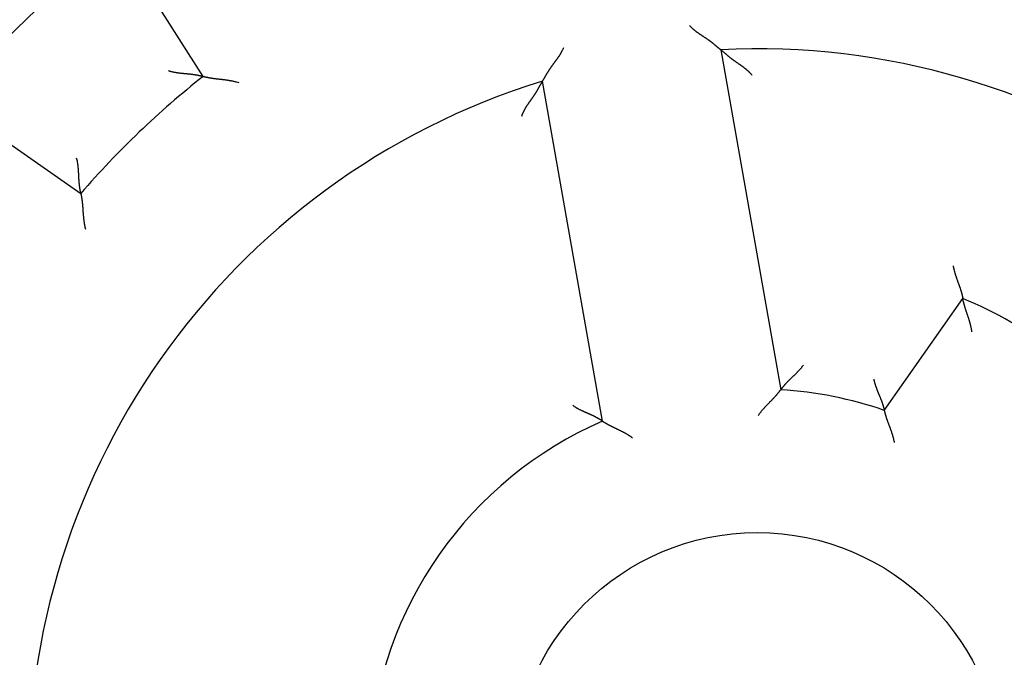
# Model space of a CAD drawing. Units: inches. Extents: x -0.1 to 56.4, y 0 to 43.3.
# Drawn here: x 30.1 to 30.8, y 31.2 to 31.7 of the extents above; entities that cross this region are included whole.
import ezdxf

# ---------------------------------------------------------------- set-up
doc = ezdxf.new("R2010")
doc.units = ezdxf.units.IN
doc.header["$MEASUREMENT"] = 0
doc.linetypes.add('HIDDENNEW0', pattern=[4.5, 1.5, -1.5, 1.5])
doc.layers.add('2D_GEOM', color=1, linetype='Continuous')
doc.layers.add('VISIBLE', color=255, linetype='HIDDENNEW0')

# ---------------------------------------------------------------- blocks, each defined once
blk = doc.blocks.new('OT800U03 RIGHT')
at = {"layer": 'VISIBLE', "linetype": 'Continuous'}
for p, q in [((-10.41406, 13.18284), (-12.03301, 15.72408)), ((-0.68642, 13.6828), (0.4414, 7.28665)), ((-2.90695, 6.69624), (-4.03476, 13.09239)), ((-15.18424, 12.70744), (-12.71603, 10.97919)), ((2.3886, 6.89816), (3.86445, 9.0059))]:
    blk.add_line(p, q, dxfattribs=at)
for points in [[(-1.27525, 14.14267), (-1.26577, 14.13205, 0.0048907), (-1.25611, 14.12166, 0.00502604), (-1.24628, 14.1115, 0.00496019), (-1.23628, 14.10156, 0.00466374), (-1.22612, 14.09184, 0.00444843), (-1.21583, 14.08231, 0.00425231), (-1.20539, 14.07298, 0.00406676), (-1.19484, 14.06383, 0.00383877), (-1.18416, 14.05486, 0.00364046), (-1.17338, 14.04606, 0.00341669), (-1.1625, 14.03742, 0.00321863), (-1.15154, 14.02893, 0.00299182), (-1.1405, 14.02058, 0.00279197), (-1.12939, 14.01237, 0.00256449), (-1.11822, 14.00429, 0.00236473), (-1.10701, 13.99632, 0.00213818), (-1.09575, 13.98847, 0.00193528), (-1.08447, 13.98071, 0.00170108), (-1.07317, 13.97306, 0.00148921), (-1.06186, 13.96548, 0.00124248), (-1.05056, 13.95799, 0.00102489), (-1.03927, 13.95056, 0.00077769), (-1.02802, 13.9432, 0.00055739), (-1.0168, 13.93589, 0.00030526), (-1.00563, 13.92863, 0.00007912), (-0.99453, 13.9214, -0.00018008), (-0.9835, 13.9142, -0.000414), (-0.97255, 13.90703, -0.00068185), (-0.96171, 13.89987, -0.00092806), (-0.95097, 13.89271, -0.00121255), (-0.94035, 13.88555, -0.00146746), (-0.92986, 13.87838, -0.00175137), (-0.91952, 13.87119, -0.00204458), (-0.90933, 13.86398, -0.00241279), (-0.89931, 13.85673, -0.00256916), (-0.88946, 13.84945, -0.00253135), (-0.87979, 13.84214, -0.00241495), (-0.87029, 13.83483, -0.00216826), (-0.86097, 13.82753, -0.00197587), (-0.85182, 13.82026, -0.00177173), (-0.84285, 13.81302, -0.00158896), (-0.83405, 13.80584, -0.00136355), (-0.82542, 13.79873, -0.00116495), (-0.81697, 13.7917, -0.0009273), (-0.8087, 13.78478, -0.00071412), (-0.8006, 13.77796, -0.00045903), (-0.79268, 13.77128, -0.00021477), (-0.78492, 13.76474, 0.00008934), (-0.77735, 13.75836, 0.00023863), (-0.76997, 13.75214, 0.00025528), (-0.76279, 13.74612, 0.00025671), (-0.75583, 13.74029, 0.00023596), (-0.7491, 13.73467, 0.00022463), (-0.74263, 13.72926, 0.0002149), (-0.73643, 13.72409, 0.00020818), (-0.7305, 13.71917, 0.00019622), (-0.72489, 13.7145, 0.00018906), (-0.71958, 13.7101, 0.00017779), (-0.71461, 13.70599, 0.0001711), (-0.70998, 13.70216, 0.00015966), (-0.70573, 13.69865, 0.00015146), (-0.70184, 13.69545, 0.00013285), (-0.69835, 13.69257, 0.00012667), (-0.69529, 13.69005, 0.00013278), (-0.69272, 13.68793, 0.00008564), (-0.69046, 13.68607, -0.00011336), (-0.68836, 13.68435, -0.00020392), (-0.68644, 13.68276, -0.00017272)], [(-4.03476, 13.09236), (-4.03458, 13.09268, -0.00248698), (-4.03408, 13.09354, -0.00033438), (-4.03324, 13.09497, -0.00006902), (-4.03208, 13.09693, 0.00007159), (-4.03062, 13.09942, 0.00010926), (-4.02888, 13.1024, 0.00012753), (-4.02684, 13.10588, 0.00013663), (-4.02455, 13.1098, 0.00015327), (-4.02199, 13.11419, 0.00016014), (-4.01919, 13.11898, 0.00017176), (-4.01616, 13.1242, 0.00017832), (-4.01291, 13.1298, 0.00019119), (-4.00944, 13.13577, 0.00019581), (-4.00578, 13.1421, 0.00020274), (-4.00193, 13.14876, 0.00021638), (-3.99791, 13.15573, 0.00024539), (-3.99373, 13.16301, 0.00022669), (-3.9894, 13.17055, 0.00016937), (-3.98491, 13.17837, 0.0000469), (-3.98029, 13.18643, -0.00015976), (-3.97552, 13.19474, -0.00031501), (-3.9706, 13.20326, -0.00046784), (-3.96553, 13.21199, -0.00059354), (-3.96033, 13.22091, -0.00073493), (-3.95497, 13.23002, -0.00084941), (-3.94947, 13.2393, -0.00097946), (-3.94383, 13.24873, -0.00108322), (-3.93805, 13.25829, -0.00120163), (-3.93211, 13.26799, -0.00130818), (-3.92604, 13.2778, -0.00144423), (-3.91983, 13.28771, -0.00150485), (-3.91347, 13.2977, -0.00152213), (-3.90697, 13.30778, -0.00150093), (-3.90034, 13.31793, -0.00144932), (-3.89358, 13.32816, -0.00140932), (-3.88669, 13.33845, -0.00138079), (-3.87968, 13.3488, -0.0013522), (-3.87255, 13.35921, -0.0013251), (-3.8653, 13.36967, -0.00130078), (-3.85794, 13.38018, -0.00128048), (-3.85047, 13.39073, -0.00126029), (-3.84289, 13.40131, -0.00124144), (-3.83521, 13.41192, -0.00122912), (-3.82744, 13.42255, -0.00122538), (-3.81957, 13.43321, -0.00107496), (-3.81163, 13.44389, -0.00074677), (-3.80362, 13.45461, -0.00044893), (-3.79556, 13.46536, -0.00010693), (-3.78747, 13.47616, 0.00019015), (-3.77936, 13.48701, 0.00051895), (-3.77126, 13.49792, 0.00080671), (-3.76317, 13.5089, 0.00112908), (-3.75511, 13.51995, 0.00141647), (-3.74711, 13.53108, 0.00174468), (-3.73917, 13.5423, 0.00201645), (-3.7313, 13.55362, 0.00230757), (-3.72354, 13.56503, 0.00262595), (-3.71589, 13.57656, 0.00304165), (-3.70835, 13.58823, 0.00318486), (-3.70099, 13.59996, 0.00316365), (-3.69381, 13.61175, 0.00392045), (-3.68673, 13.62389, 0.00529982), (-3.67972, 13.63648, 0.00402159), (-3.67324, 13.64839, 0.0008568), (-3.66748, 13.65922, 0.00664191), (-3.66066, 13.67352, 0.01265121), (-3.65095, 13.69606, 0.00619442), (-3.63871, 13.72589, 0.00319036)], [(-0.09352, 13.19971), (-0.10275, 13.21084, 0.0049309), (-0.11217, 13.22175, 0.00505951), (-0.12178, 13.23243, 0.00499594), (-0.13157, 13.24289, 0.00471277), (-0.14154, 13.25315, 0.00450709), (-0.15165, 13.26321, 0.00431983), (-0.16192, 13.27307, 0.00414271), (-0.17233, 13.28275, 0.00392544), (-0.18287, 13.29225, 0.00373649), (-0.19353, 13.30158, 0.00352358), (-0.2043, 13.31075, 0.00333527), (-0.21517, 13.31976, 0.00311998), (-0.22613, 13.32863, 0.00293029), (-0.23717, 13.33736, 0.00271451), (-0.24829, 13.34595, 0.00252589), (-0.25946, 13.35442, 0.00231302), (-0.27069, 13.36277, 0.00211985), (-0.28195, 13.37101, 0.00189395), (-0.29325, 13.37915, 0.0016842), (-0.30457, 13.3872, 0.00143387), (-0.31589, 13.39516, 0.00121433), (-0.32721, 13.40304, 0.00096618), (-0.33851, 13.41085, 0.00074533), (-0.34978, 13.4186, 0.00049258), (-0.36101, 13.4263, 0.0002666), (-0.37218, 13.43395, 0.00000786), (-0.38329, 13.44157, -0.00022487), (-0.39433, 13.44915, -0.00049127), (-0.40527, 13.45671, -0.00073518), (-0.41612, 13.46426, -0.00101696), (-0.42685, 13.47181, -0.00126854), (-0.43745, 13.47936, -0.001549), (-0.44792, 13.48691, -0.00183703), (-0.45824, 13.49449, -0.00219853), (-0.46839, 13.50209, -0.00235), (-0.47839, 13.50972, -0.00231018), (-0.48821, 13.51736, -0.00219579), (-0.49786, 13.525, -0.00195802), (-0.50734, 13.53262, -0.00177168), (-0.51665, 13.5402, -0.00157426), (-0.52579, 13.54774, -0.00139676), (-0.53476, 13.55522, -0.00117868), (-0.54356, 13.56262, -0.00098565), (-0.55219, 13.56992, -0.00075547), (-0.56064, 13.57712, -0.00054769), (-0.56892, 13.5842, -0.00029954), (-0.57703, 13.59114, -0.00006203), (-0.58497, 13.59793, 0.00023127), (-0.59273, 13.60455, 0.00037188), (-0.60031, 13.61099, 0.00037811), (-0.60768, 13.61724, 0.00037447), (-0.61484, 13.62328, 0.00035084), (-0.62175, 13.62911, 0.00033789), (-0.62841, 13.63471, 0.00032459), (-0.63479, 13.64006, 0.00031667), (-0.6409, 13.64516, 0.00030251), (-0.64668, 13.64999, 0.00029609), (-0.65216, 13.65454, 0.00028507), (-0.65729, 13.6588, 0.00028003), (-0.66206, 13.66276, 0.00026722), (-0.66645, 13.66639, 0.0002698), (-0.67047, 13.6697, 0.0002738), (-0.67408, 13.67267, 0.00026381), (-0.67725, 13.67527, 0.00021577), (-0.67991, 13.67746, 0.00029233), (-0.68226, 13.67937, 0.00049717), (-0.68444, 13.68115, 0.00060704), (-0.68644, 13.68276, 0.00072144)], [(-11.07529, 13.29016), (-11.05753, 13.28479, 0.00493783), (-11.03972, 13.27979, 0.00511638), (-11.02186, 13.27518, 0.00500438), (-11.00396, 13.27092, 0.00456745), (-10.98605, 13.267, 0.00425318), (-10.96814, 13.26337, 0.00397142), (-10.95023, 13.26005, 0.00370875), (-10.93235, 13.25698, 0.00338932), (-10.9145, 13.25416, 0.00311488), (-10.8967, 13.25157, 0.00280602), (-10.87895, 13.24918, 0.00253478), (-10.86128, 13.24697, 0.00222245), (-10.8437, 13.24492, 0.00194819), (-10.82621, 13.24301, 0.00163279), (-10.80884, 13.24122, 0.00135321), (-10.79159, 13.23952, 0.00102982), (-10.77448, 13.2379, 0.00074086), (-10.75752, 13.23633, 0.00040622), (-10.74073, 13.2348, 0.00010093), (-10.72411, 13.23328, -0.00025633), (-10.70768, 13.23174, -0.00057739), (-10.69145, 13.23018, -0.00094249), (-10.67545, 13.22856, -0.00131528), (-10.65966, 13.22687, -0.00178476), (-10.64413, 13.22508, -0.00205222), (-10.62885, 13.22318, -0.00216047), (-10.61386, 13.22119, -0.0021539), (-10.59917, 13.21912, -0.00199737), (-10.58484, 13.21698, -0.00190354), (-10.57088, 13.21479, -0.00181994), (-10.55732, 13.21257, -0.00175867), (-10.54418, 13.21032, -0.00166869), (-10.53152, 13.20806, -0.0016116), (-10.51933, 13.20581, -0.00153411), (-10.50766, 13.20358, -0.00148694), (-10.49653, 13.20139, -0.00141424), (-10.48598, 13.19925, -0.00137552), (-10.47603, 13.19717, -0.0013109), (-10.46671, 13.19518, -0.00127642), (-10.45805, 13.19328, -0.00120728), (-10.45009, 13.1915, -0.00119242), (-10.44282, 13.18983, -0.00115523), (-10.43629, 13.18831, -0.00110794), (-10.43058, 13.18695, -0.00097888), (-10.42578, 13.18578, -0.00108569), (-10.42155, 13.18473, -0.00118812), (-10.41763, 13.18374, -0.00128116), (-10.41405, 13.18281, -0.00169287)], [(-10.41405, 13.18281), (-10.41353, 13.18267, 0.00821802), (-10.41209, 13.18229, 0.0004396), (-10.40968, 13.18166, 0.00049521), (-10.40636, 13.18079, 0.00101876), (-10.40216, 13.17972, 0.00108938), (-10.39712, 13.17846, 0.00112478), (-10.39125, 13.17701, 0.00113279), (-10.38461, 13.17541, 0.00121734), (-10.3772, 13.17366, 0.00124492), (-10.36907, 13.17179, 0.0013161), (-10.36024, 13.16981, 0.00134839), (-10.35075, 13.16773, 0.00142405), (-10.34062, 13.16557, 0.00146483), (-10.3299, 13.16336, 0.00154434), (-10.31859, 13.1611, 0.00159366), (-10.30675, 13.15881, 0.00168016), (-10.29439, 13.15651, 0.0017383), (-10.28156, 13.15422, 0.00183132), (-10.26827, 13.15195, 0.00190242), (-10.25457, 13.14972, 0.00201214), (-10.24048, 13.14755, 0.00208687), (-10.22603, 13.14544, 0.00218456), (-10.21125, 13.14343, 0.00203801), (-10.19616, 13.14148, 0.00165603), (-10.18077, 13.13958, 0.00133399), (-10.16511, 13.13773, 0.00100514), (-10.14918, 13.1359, 0.00072462), (-10.133, 13.13408, 0.00042792), (-10.11658, 13.13226, 0.00017526), (-10.09996, 13.13041, -0.00009698), (-10.08312, 13.12852, -0.00032853), (-10.06611, 13.12659, -0.00058197), (-10.04892, 13.12458, -0.00080228), (-10.03159, 13.1225, -0.00105143), (-10.01411, 13.12031, -0.00125415), (-9.99651, 13.11801, -0.00147218), (-9.97882, 13.11559, -0.00170504), (-9.96102, 13.11301, -0.00200985), (-9.94311, 13.11026, -0.00211958), (-9.92522, 13.10737, -0.00211799), (-9.9074, 13.1043, -0.00266515), (-9.88926, 13.10096, -0.00366413), (-9.8707, 13.09725, -0.00277865), (-9.85326, 13.09366, -0.00053464), (-9.83748, 13.0903, -0.00469381), (-9.81734, 13.08535, -0.00914592), (-9.78652, 13.07685, -0.00453229), (-9.74627, 13.0652, -0.00233836)], [(-4.42671, 12.4356), (-4.42184, 12.44922, -0.00492375), (-4.41672, 12.4627, -0.00505289), (-4.41133, 12.47603, -0.00499024), (-4.40571, 12.48922, -0.00470817), (-4.39985, 12.50227, -0.00450338), (-4.39378, 12.51519, -0.00431686), (-4.3875, 12.52797, -0.0041404), (-4.38103, 12.54063, -0.00392372), (-4.37437, 12.55317, -0.00373526), (-4.36755, 12.56559, -0.00352275), (-4.36056, 12.57789, -0.00333476), (-4.35343, 12.59008, -0.00311972), (-4.34616, 12.60215, -0.00293021), (-4.33877, 12.61413, -0.00271453), (-4.33127, 12.62601, -0.00252598), (-4.32366, 12.63779, -0.00231311), (-4.31597, 12.64948, -0.00211991), (-4.3082, 12.66108, -0.00189396), (-4.30037, 12.67259, -0.00168419), (-4.29249, 12.68402, -0.00143387), (-4.28457, 12.69537, -0.00121433), (-4.27663, 12.70665, -0.00096618), (-4.26868, 12.71786, -0.00074533), (-4.26074, 12.729, -0.00049258), (-4.25282, 12.74007, -0.0002666), (-4.24494, 12.75108, -0.00000786), (-4.2371, 12.76204, 0.00022487), (-4.22933, 12.77294, 0.00049127), (-4.22163, 12.78379, 0.00073518), (-4.21402, 12.79459, 0.00101696), (-4.20652, 12.80535, 0.00126854), (-4.19914, 12.81607, 0.001549), (-4.19188, 12.82675, 0.00183703), (-4.18478, 12.8374, 0.00219853), (-4.17784, 12.84802, 0.00235), (-4.17105, 12.8586, 0.00231018), (-4.16444, 12.86914, 0.00219579), (-4.15798, 12.87962, 0.00195802), (-4.15168, 12.89002, 0.00177168), (-4.14552, 12.90033, 0.00157426), (-4.13952, 12.91054, 0.00139676), (-4.13364, 12.92064, 0.00117868), (-4.12791, 12.9306, 0.00098565), (-4.1223, 12.94042, 0.00075546), (-4.11682, 12.95007, 0.00054769), (-4.11145, 12.95956, 0.00029954), (-4.1062, 12.96885, 0.00006203), (-4.10107, 12.97795, -0.00023128), (-4.09604, 12.98682, -0.00037175), (-4.09112, 12.99547, -0.00037761), (-4.08633, 13.00386, -0.00037359), (-4.08167, 13.01199, -0.00034949), (-4.07717, 13.01982, -0.00033604), (-4.07283, 13.02736, -0.00032213), (-4.06866, 13.03458, -0.00031357), (-4.06467, 13.04146, -0.00029865), (-4.06088, 13.04797, -0.00029123), (-4.0573, 13.05413, -0.00027881), (-4.05394, 13.05988, -0.00027257), (-4.0508, 13.06523, -0.00025879), (-4.04792, 13.07014, -0.00025777), (-4.04528, 13.07463, -0.00025405), (-4.0429, 13.07866, -0.00024432), (-4.04082, 13.08218, -0.00021034), (-4.03906, 13.08515, -0.00025105), (-4.03752, 13.08775, -0.00033396), (-4.03608, 13.09016, -0.00038464), (-4.03476, 13.09236, -0.00048278)], [(-12.71599, 10.97916), (-12.71611, 10.97967, -0.01496509), (-12.71641, 10.9811, -0.00123383), (-12.71691, 10.98348, -0.00073817), (-12.71759, 10.98675, -0.00106558), (-12.71842, 10.99089, -0.00106882), (-12.71941, 10.99586, -0.00107068), (-12.72052, 11.00166, -0.00105924), (-12.72176, 11.00822, -0.00112279), (-12.72311, 11.01555, -0.00113834), (-12.72454, 11.02358, -0.00119494), (-12.72606, 11.03233, -0.00121776), (-12.72765, 11.04172, -0.00127996), (-12.72929, 11.05175, -0.00131138), (-12.73096, 11.06238, -0.0013774), (-12.73267, 11.0736, -0.00141651), (-12.73439, 11.08535, -0.0014884), (-12.7361, 11.09763, -0.00153513), (-12.7378, 11.11038, -0.00161256), (-12.73948, 11.1236, -0.00166955), (-12.74111, 11.13724, -0.00175932), (-12.74269, 11.15129, -0.00182044), (-12.7442, 11.1657, -0.00190392), (-12.74563, 11.18046, -0.00199765), (-12.74697, 11.19552, -0.00215406), (-12.74819, 11.21087, -0.00216055), (-12.7493, 11.22647, -0.00205222), (-12.75031, 11.24231, -0.00178479), (-12.75122, 11.25838, -0.00131547), (-12.75208, 11.27466, -0.00094258), (-12.75289, 11.29113, -0.0005771), (-12.75369, 11.3078, -0.0002566), (-12.75449, 11.32465, 0.00009905), (-12.75532, 11.34166, 0.00040643), (-12.75619, 11.35882, 0.00074706), (-12.75713, 11.37613, 0.00102796), (-12.75816, 11.39356, 0.00132925), (-12.75931, 11.41111, 0.00163894), (-12.76059, 11.42877, 0.00203344), (-12.76204, 11.44655, 0.00219853), (-12.76364, 11.46435, 0.00223664), (-12.76542, 11.4821, 0.00289585), (-12.76749, 11.5002, 0.00407978), (-12.76991, 11.51876, 0.00308696), (-12.77232, 11.53623, 0.00051995), (-12.7746, 11.55204, 0.00534124), (-12.77829, 11.57234, 0.01047771), (-12.785, 11.60356, 0.00515808), (-12.7944, 11.64442, 0.00264405)], [(-12.71599, 10.97916), (-12.71587, 10.97864, -0.00609326), (-12.71556, 10.97718, -0.00020917), (-12.71503, 10.97475, -0.00041561), (-12.71431, 10.9714, -0.00097909), (-12.71343, 10.96715, -0.00106588), (-12.71238, 10.96207, -0.00110907), (-12.7112, 10.95614, -0.00112172), (-12.70989, 10.94944, -0.00120916), (-12.70847, 10.94195, -0.00123868), (-12.70695, 10.93375, -0.00131124), (-12.70536, 10.92484, -0.00134452), (-12.7037, 10.91527, -0.00142096), (-12.70198, 10.90506, -0.00146232), (-12.70024, 10.89425, -0.00154231), (-12.69847, 10.88285, -0.00159201), (-12.69671, 10.87093, -0.00167885), (-12.69495, 10.85848, -0.00173725), (-12.69322, 10.84556, -0.00183053), (-12.69153, 10.83219, -0.00190182), (-12.6899, 10.8184, -0.00201175), (-12.68834, 10.80423, -0.00208664), (-12.68687, 10.7897, -0.0021845), (-12.6855, 10.77485, -0.00203814), (-12.68421, 10.75969, -0.0016564), (-12.68299, 10.74423, -0.00133455), (-12.68182, 10.7285, -0.00100593), (-12.68069, 10.7125, -0.00072559), (-12.67958, 10.69626, -0.00042909), (-12.67847, 10.67978, -0.00017661), (-12.67735, 10.66309, 0.00009545), (-12.67621, 10.64619, 0.00032683), (-12.67501, 10.62911, 0.00058009), (-12.67376, 10.61185, 0.00080024), (-12.67244, 10.59444, 0.0010492), (-12.67101, 10.57688, 0.00125178), (-12.66949, 10.55921, 0.00146966), (-12.66783, 10.54142, 0.00170234), (-12.66604, 10.52353, 0.00200689), (-12.66408, 10.50552, 0.0021166), (-12.66197, 10.48752, 0.00211511), (-12.65969, 10.46958, 0.00266172), (-12.65714, 10.45132, 0.0036597), (-12.65425, 10.43261, 0.00277534), (-12.65142, 10.41503, 0.00053386), (-12.64876, 10.39912, 0.00468857), (-12.6447, 10.37878, 0.00913638), (-12.63756, 10.34762, 0.00452775), (-12.62769, 10.3069, 0.00233605)], [(3.68325, 9.61887), (3.68652, 9.6014, 0.00389091), (3.69006, 9.58398, 0.00400152), (3.69389, 9.56662, 0.00389276), (3.69797, 9.54932, 0.00354879), (3.70228, 9.53209, 0.00330231), (3.70681, 9.51494, 0.00308529), (3.71154, 9.49789, 0.00288598), (3.71644, 9.48093, 0.00264938), (3.7215, 9.46408, 0.00244855), (3.72669, 9.44734, 0.00222572), (3.73201, 9.43073, 0.00203234), (3.73742, 9.41425, 0.00181141), (3.74291, 9.39792, 0.0016195), (3.74846, 9.38172, 0.00139936), (3.75405, 9.36569, 0.00120612), (3.75966, 9.34983, 0.00098231), (3.76528, 9.33414, 0.00078344), (3.77087, 9.31863, 0.00055157), (3.77643, 9.30331, 0.00034216), (3.78193, 9.28819, 0.00009663), (3.78735, 9.27329, -0.00012928), (3.79267, 9.2586, -0.00039495), (3.79788, 9.24414, -0.00064528), (3.80295, 9.2299, -0.00094086), (3.80787, 9.21592, -0.00122385), (3.81262, 9.20218, -0.00155567), (3.81717, 9.1887, -0.00189024), (3.82151, 9.17549, -0.00229257), (3.82561, 9.16257, -0.00245841), (3.82949, 9.14994, -0.00236988), (3.83313, 9.13765, -0.00230155), (3.83656, 9.12571, -0.00218662), (3.83976, 9.11417, -0.00211622), (3.84275, 9.10305, -0.00202006), (3.84552, 9.09238, -0.0019628), (3.84809, 9.08218, -0.00187043), (3.85046, 9.07249, -0.00182273), (3.85262, 9.06333, -0.00174012), (3.85459, 9.05475, -0.00169727), (3.85637, 9.04675, -0.00160774), (3.85795, 9.03939, -0.00158979), (3.85936, 9.03266, -0.00154087), (3.86058, 9.0266, -0.00147993), (3.86163, 9.0213, -0.00131174), (3.86248, 9.01683, -0.00144932), (3.86321, 9.01289, -0.0015635), (3.86386, 9.00923, -0.00167897), (3.86443, 9.00588, -0.00223425)], [(4.03572, 8.3787), (4.03314, 8.39649, 0.00421898), (4.03027, 8.41424, 0.00433283), (4.02709, 8.43194, 0.00421846), (4.02362, 8.44958, 0.00386024), (4.01989, 8.46716, 0.00360336), (4.01592, 8.48467, 0.00337735), (4.01172, 8.50209, 0.00316995), (4.00732, 8.51942, 0.0029245), (4.00274, 8.53665, 0.00271648), (3.99799, 8.55377, 0.00248637), (3.99311, 8.57076, 0.00228723), (3.9881, 8.58763, 0.00206039), (3.98298, 8.60435, 0.00186414), (3.97779, 8.62094, 0.00163962), (3.97253, 8.63736, 0.00144359), (3.96723, 8.65362, 0.00121702), (3.96191, 8.66969, 0.00101699), (3.95658, 8.68559, 0.00078408), (3.95127, 8.70129, 0.00057531), (3.946, 8.71679, 0.00033062), (3.94078, 8.73207, 0.00010731), (3.93565, 8.74714, -0.00015546), (3.93061, 8.76197, -0.00040092), (3.92568, 8.77656, -0.00069105), (3.9209, 8.7909, -0.00096681), (3.91627, 8.80499, -0.00129111), (3.91182, 8.8188, -0.00161453), (3.90757, 8.83234, -0.00200328), (3.90353, 8.84559, -0.00216428), (3.8997, 8.85853, -0.00208462), (3.8961, 8.87112, -0.00202313), (3.8927, 8.88334, -0.00192095), (3.88951, 8.89515, -0.00185798), (3.88653, 8.90654, -0.00177235), (3.88375, 8.91746, -0.00172098), (3.88117, 8.9279, -0.00163875), (3.87878, 8.93781, -0.00159558), (3.87659, 8.94717, -0.00152142), (3.8746, 8.95595, -0.00148245), (3.87279, 8.96413, -0.00140278), (3.87116, 8.97165, -0.00138328), (3.86972, 8.97853, -0.00133245), (3.86846, 8.98472, -0.00127932), (3.86738, 8.99015, -0.00114614), (3.86649, 8.99471, -0.00123046), (3.86573, 8.99873, -0.00120731), (3.86504, 9.00246, -0.00125008), (3.86443, 9.00588, -0.00172381)], [(0.86708, 7.75162), (0.85665, 7.73723, -0.00458846), (0.84599, 7.72306, -0.00474601), (0.83507, 7.70913, -0.00462479), (0.82392, 7.6954, -0.00419782), (0.81258, 7.6819, -0.00389141), (0.80107, 7.6686, -0.00361904), (0.7894, 7.6555, -0.00336689), (0.77761, 7.6426, -0.0030634), (0.76572, 7.62989, -0.00280397), (0.75375, 7.61737, -0.00251354), (0.74172, 7.60503, -0.00225947), (0.72965, 7.59286, -0.00196743), (0.71758, 7.58087, -0.00171153), (0.70553, 7.56903, -0.00141696), (0.69351, 7.55736, -0.00115577), (0.68155, 7.54584, -0.00085272), (0.66968, 7.53447, -0.00058109), (0.65792, 7.52324, -0.00026506), (0.64629, 7.51215, 0.00002517), (0.63481, 7.50119, 0.0003668), (0.62352, 7.49035, 0.00067695), (0.61243, 7.47964, 0.00103188), (0.60156, 7.46904, 0.00139936), (0.59094, 7.45855, 0.00186524), (0.58061, 7.44817, 0.00214417), (0.57055, 7.43789, 0.00227314), (0.56081, 7.42774, 0.00228292), (0.55138, 7.41774, 0.00213204), (0.54227, 7.40792, 0.00204551), (0.53349, 7.3983, 0.00196696), (0.52506, 7.38891, 0.00191191), (0.51697, 7.37977, 0.00182402), (0.50924, 7.37091, 0.00177116), (0.50188, 7.36235, 0.00169425), (0.4949, 7.35412, 0.00165022), (0.48829, 7.34623, 0.00157653), (0.48209, 7.33873, 0.00154013), (0.47629, 7.33162, 0.00147348), (0.4709, 7.32494, 0.00144047), (0.46593, 7.31871, 0.00136742), (0.4614, 7.31297, 0.00135456), (0.4573, 7.3077, 0.00131409), (0.45364, 7.30296, 0.00126519), (0.45046, 7.2988, 0.00112653), (0.4478, 7.29529, 0.00123976), (0.44548, 7.29219, 0.00131682), (0.44336, 7.28932, 0.00141136), (0.44143, 7.28668, 0.00190019)], [(2.19003, 7.48625), (2.19379, 7.46907, 0.00449311), (2.19784, 7.45198, 0.00464544), (2.20221, 7.435, 0.00452326), (2.20687, 7.41812, 0.00410136), (2.21178, 7.40136, 0.00379885), (2.21693, 7.3847, 0.0035305), (2.22229, 7.36817, 0.00328248), (2.22783, 7.35176, 0.0029846), (2.23354, 7.33549, 0.0027303), (2.23939, 7.31935, 0.00244589), (2.24537, 7.30336, 0.00219735), (2.25143, 7.28751, 0.00191172), (2.25757, 7.27182, 0.00166157), (2.26375, 7.25628, 0.00137351), (2.26996, 7.24091, 0.00111809), (2.27617, 7.2257, 0.00082145), (2.28236, 7.21067, 0.00055538), (2.2885, 7.19581, 0.00024541), (2.29457, 7.18115, -0.00003972), (2.30055, 7.16667, -0.00037587), (2.30642, 7.15238, -0.00068184), (2.31214, 7.1383, -0.00103264), (2.31771, 7.12442, -0.00139699), (2.32308, 7.11075, -0.00185971), (2.32825, 7.09729, -0.00214061), (2.33319, 7.08407, -0.00227523), (2.33791, 7.07109, -0.00229026), (2.3424, 7.05838, -0.00214295), (2.34666, 7.04597, -0.00205984), (2.35071, 7.03388, -0.00198416), (2.35453, 7.02215, -0.00193198), (2.35814, 7.01078, -0.00184617), (2.36154, 6.99981, -0.0017956), (2.36472, 6.98926, -0.00172025), (2.36769, 6.97917, -0.00167812), (2.37046, 6.96954, -0.00160552), (2.37302, 6.96041, -0.00157077), (2.37537, 6.95179, -0.00150498), (2.37753, 6.94373, -0.00147334), (2.37949, 6.93624, -0.00140047), (2.38124, 6.92935, -0.00138958), (2.38281, 6.92306, -0.00135101), (2.38418, 6.91741, -0.00130215), (2.38536, 6.91247, -0.00115829), (2.38633, 6.90832, -0.00128235), (2.38716, 6.90466, -0.0013845), (2.38791, 6.90128, -0.0014927), (2.38858, 6.89818, -0.00199967)], [(0.01952, 6.79999), (0.02931, 6.81512, -0.00495116), (0.03938, 6.83002, -0.00511243), (0.04974, 6.8447, -0.00498785), (0.06037, 6.85915, -0.00455063), (0.07123, 6.87338, -0.00423666), (0.08229, 6.8874, -0.00395768), (0.09354, 6.90121, -0.00369956), (0.10495, 6.91482, -0.00338966), (0.11649, 6.92823, -0.0031252), (0.12814, 6.94145, -0.00282995), (0.13989, 6.95447, -0.00257244), (0.15169, 6.96731, -0.00227732), (0.16353, 6.97997, -0.00201986), (0.17538, 6.99245, -0.0017243), (0.18723, 7.00476, -0.00146375), (0.19903, 7.01691, -0.0011621), (0.21078, 7.02889, -0.00089359), (0.22244, 7.04072, -0.00058159), (0.23399, 7.05239, -0.00029741), (0.24541, 7.06392, 0.00003687), (0.25667, 7.0753, 0.00033804), (0.26775, 7.08655, 0.00068319), (0.27862, 7.09766, 0.0010366), (0.28926, 7.10864, 0.00148446), (0.29964, 7.1195, 0.00175251), (0.30975, 7.13024, 0.00188093), (0.31956, 7.14082, 0.00189603), (0.32908, 7.15123, 0.00176466), (0.33828, 7.16145, 0.00169003), (0.34717, 7.17144, 0.00162542), (0.35572, 7.18119, 0.00157945), (0.36394, 7.19066, 0.00150563), (0.3718, 7.19984, 0.00146104), (0.3793, 7.2087, 0.00139691), (0.38642, 7.21721, 0.00135989), (0.39317, 7.22536, 0.00129837), (0.39952, 7.2331, 0.00126756), (0.40546, 7.24044, 0.00121172), (0.41099, 7.24732, 0.00118366), (0.4161, 7.25374, 0.00112274), (0.42076, 7.25965, 0.00111028), (0.42499, 7.26506, 0.00107326), (0.42876, 7.26994, 0.00103255), (0.43205, 7.27422, 0.00092434), (0.4348, 7.27783, 0.00100088), (0.4372, 7.281, 0.00100573), (0.43942, 7.28396, 0.00105071), (0.44143, 7.28668, 0.00143672)], [(-2.90699, 6.69628), (-2.90736, 6.69654, 0.01101264), (-2.90843, 6.69725, 0.00067653), (-2.91022, 6.69844, 0.00059553), (-2.91269, 6.70007, 0.00110782), (-2.91583, 6.70212, 0.00116122), (-2.91962, 6.70457, 0.00118523), (-2.92405, 6.70741, 0.0011832), (-2.92909, 6.7106, 0.00126166), (-2.93474, 6.71413, 0.00128114), (-2.94097, 6.71798, 0.00134539), (-2.94777, 6.72214, 0.00136917), (-2.95512, 6.72657, 0.00143655), (-2.963, 6.73127, 0.00146763), (-2.9714, 6.73619, 0.00153689), (-2.9803, 6.74135, 0.00157458), (-2.98968, 6.74669, 0.00164815), (-2.99953, 6.75222, 0.00169232), (-3.00982, 6.7579, 0.0017697), (-3.02055, 6.76373, 0.00182288), (-3.03168, 6.76966, 0.00191097), (-3.04322, 6.7757, 0.0019662), (-3.05514, 6.78181, 0.00204495), (-3.06742, 6.78798, 0.00213166), (-3.08005, 6.79419, 0.00228272), (-3.09301, 6.80041, 0.00227303), (-3.10627, 6.80663, 0.00214411), (-3.11984, 6.81286, 0.00186521), (-3.13367, 6.8191, 0.00139936), (-3.14776, 6.82537, 0.00103173), (-3.16208, 6.83169, 0.00067638), (-3.17661, 6.83807, 0.00036669), (-3.19133, 6.84451, 0.00002647), (-3.20623, 6.85104, -0.0002657), (-3.22127, 6.85767, -0.00058718), (-3.23645, 6.86441, -0.00085153), (-3.25174, 6.87126, -0.00113452), (-3.26711, 6.87826, -0.00142298), (-3.28256, 6.8854, -0.00178934), (-3.29809, 6.89273, -0.00194608), (-3.31358, 6.9002, -0.00198849), (-3.329, 6.90779, -0.00259506), (-3.34464, 6.91574, -0.00368386), (-3.3606, 6.92415, -0.0027884), (-3.37558, 6.93215, -0.0004484), (-3.38911, 6.93949, -0.00486604), (-3.40623, 6.94953, -0.00962131), (-3.43222, 6.9658, -0.00475594), (-3.46602, 6.98761, -0.00243954)], [(2.38858, 6.89818), (2.38867, 6.89773, 0.01008368), (2.38893, 6.89647, 0.00059171), (2.38938, 6.89436, 0.00058826), (2.39001, 6.89146, 0.00115247), (2.39082, 6.88779, 0.0012186), (2.39181, 6.88339, 0.0012487), (2.393, 6.87826, 0.00124935), (2.39438, 6.87245, 0.00133426), (2.39595, 6.86597, 0.00135612), (2.39772, 6.85887, 0.00142508), (2.39968, 6.85114, 0.00145093), (2.40185, 6.84285, 0.00152288), (2.40422, 6.83398, 0.00155616), (2.4068, 6.8246, 0.0016298), (2.40959, 6.8147, 0.00167008), (2.41259, 6.80434, 0.00174854), (2.4158, 6.79351, 0.00179505), (2.41923, 6.78227, 0.00187608), (2.42288, 6.77063, 0.00193389), (2.42675, 6.75862, 0.00203118), (2.43085, 6.74626, 0.00208419), (2.43516, 6.73359, 0.00215244), (2.43971, 6.72061, 0.00198293), (2.44446, 6.70736, 0.00159104), (2.4494, 6.69383, 0.00126758), (2.4545, 6.68003, 0.00094681), (2.45975, 6.66598, 0.00067467), (2.46513, 6.65168, 0.00038942), (2.47061, 6.63714, 0.00014872), (2.47618, 6.62237, -0.00010826), (2.48182, 6.60738, -0.00032524), (2.48751, 6.59219, -0.00056174), (2.49323, 6.57679, -0.00076601), (2.49895, 6.56121, -0.00099677), (2.50467, 6.54543, -0.00118331), (2.51035, 6.52949, -0.00138409), (2.51598, 6.51339, -0.00159858), (2.52154, 6.49713, -0.00188052), (2.52702, 6.48069, -0.00197995), (2.53237, 6.46418, -0.0019762), (2.53757, 6.44766, -0.00248557), (2.54268, 6.43074, -0.00341766), (2.54769, 6.4133, -0.00259052), (2.55231, 6.39686, -0.0004944), (2.55641, 6.38194, -0.0043814), (2.5611, 6.36263, -0.00855943), (2.56756, 6.33271, -0.0042502), (2.57554, 6.29341, -0.00219394)], [(-2.90699, 6.69628), (-2.90659, 6.696, 0.01357344), (-2.90548, 6.69525, 0.00101482), (-2.90363, 6.69399, 0.00071992), (-2.90108, 6.69228, 0.00118411), (-2.89783, 6.69013, 0.00121733), (-2.89392, 6.68756, 0.00123237), (-2.88935, 6.68459, 0.00122535), (-2.88416, 6.68126, 0.00130298), (-2.87834, 6.67756, 0.00132192), (-2.87194, 6.67354, 0.0013876), (-2.86494, 6.66921, 0.00141258), (-2.8574, 6.66459, 0.00148277), (-2.8493, 6.65971, 0.00151614), (-2.84069, 6.65459, 0.00158907), (-2.83156, 6.64924, 0.0016301), (-2.82196, 6.64369, 0.00170857), (-2.81187, 6.63796, 0.00175654), (-2.80134, 6.63208, 0.0018386), (-2.79037, 6.62607, 0.00189816), (-2.77899, 6.61994, 0.00199639), (-2.76721, 6.61372, 0.00205319), (-2.75505, 6.60743, 0.00212669), (-2.74253, 6.60109, 0.00196238), (-2.72968, 6.59469, 0.00157358), (-2.7165, 6.58822, 0.00125118), (-2.70302, 6.58168, 0.000929), (-2.68927, 6.57506, 0.00065542), (-2.67526, 6.56835, 0.00036782), (-2.66101, 6.56154, 0.00012468), (-2.64655, 6.55463, -0.00013573), (-2.63189, 6.54761, -0.00035594), (-2.61706, 6.54047, -0.00059643), (-2.60207, 6.53321, -0.00080451), (-2.58696, 6.52581, -0.00103989), (-2.57173, 6.51827, -0.00123036), (-2.55641, 6.51059, -0.00143544), (-2.54103, 6.50275, -0.00165501), (-2.52558, 6.49474, -0.0019438), (-2.51009, 6.48654, -0.00204527), (-2.49464, 6.47821, -0.00204042), (-2.4793, 6.46975, -0.00256336), (-2.46375, 6.46093, -0.00352053), (-2.44792, 6.45167, -0.00266914), (-2.43308, 6.44286, -0.00051355), (-2.41968, 6.43479, -0.00450771), (-2.40279, 6.42392, -0.00879696), (-2.37723, 6.40647, -0.00436688), (-2.34403, 6.38321, -0.00225445)]]:
    blk.add_lwpolyline(points, format="xyb", dxfattribs=at)
for radius in [22.75, 22.5, 4.6]:
    blk.add_circle((0, 0), radius, dxfattribs=at)
for radius, start, end in [(34, 134.16454, 254.23222), (19.8, 127.4254, 140.0746), (13.7, 17.128063, 92.871937), (16.8, 128.30772, 139.19228), (13.7, 107.12806, 182.87194), (9.8, 43.22425, 66.77575), (7.3, 70.900792, 86.53351), (7.3, 113.46648, 176.53352)]:
    blk.add_arc((0, 0), radius, start, end, dxfattribs=at)

msp = doc.modelspace()

# ---------------------------------------------------------------- block references
at = {"layer": '2D_GEOM', "color": 2, "linetype": 'Continuous', "xscale": 0.03937007874014853, "yscale": 0.03937007874014853, "zscale": 0.03937007874015748}
msp.add_blockref('OT800U03 RIGHT', (30.64947, 31.09978), dxfattribs=at)

doc.saveas('drawing.dxf')
